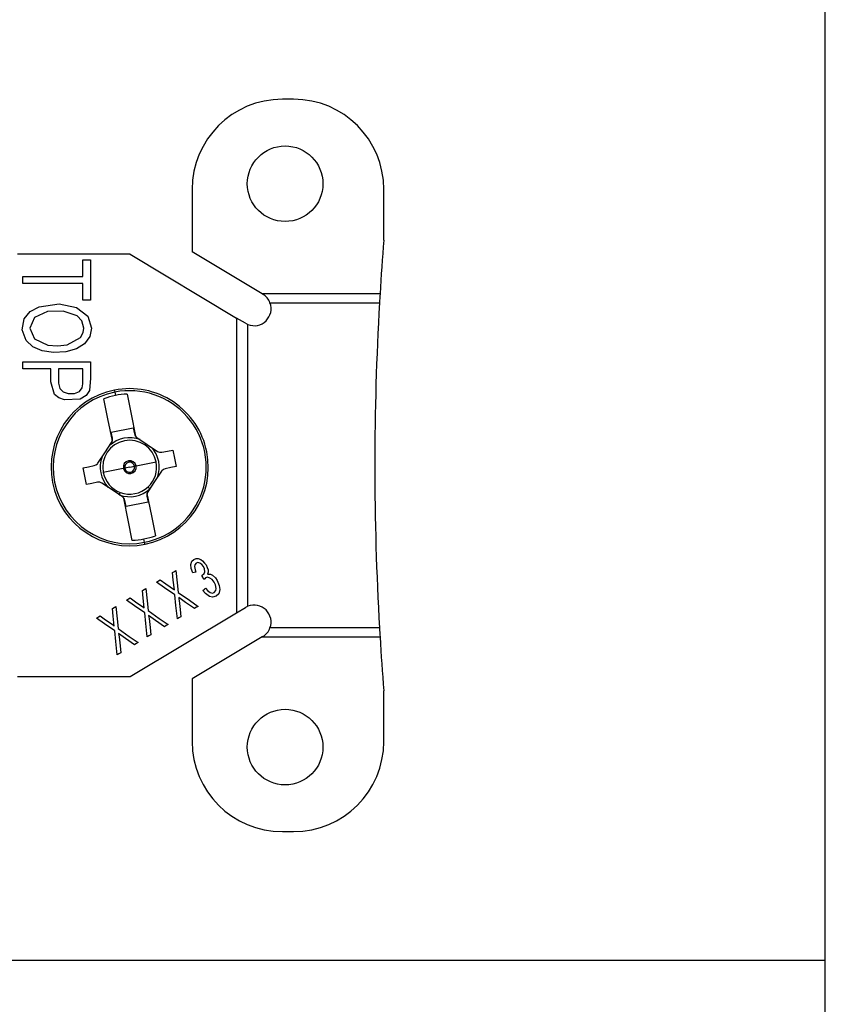
# Model space of a CAD drawing. Units: inches. Extents: x 0 to 16.4, y 0 to 36.1.
# Drawn here: x 7.4 to 8.4, y 2.9 to 4.2 of the extents above; entities that cross this region are included whole.
import ezdxf

# ---------------------------------------------------------------- set-up
doc = ezdxf.new("R2010")
doc.units = ezdxf.units.IN
doc.header["$MEASUREMENT"] = 0
doc.layers.add('dims', color=7, linetype='Continuous', true_color=0xffffff)
doc.layers.add('geom', color=7, linetype='Continuous', true_color=0xffffff)

msp = doc.modelspace()

# ---------------------------------------------------------------- linework, layer by layer
at = {"layer": 'dims', "color": 7, "linetype": 'Continuous'}
for p, q in [((8.4288, 0), (8.4288, 5.8609)), ((0.0086, 2.9609), (8.4288, 2.9609))]:
    msp.add_line(p, q, dxfattribs=at)
at = {"layer": 'geom', "color": 7, "linetype": 'Continuous'}
for p, q in [((7.7214, 4.1071), (7.7064, 4.1071)), ((7.5864, 3.9871), (7.5864, 3.9039)), ((7.8414, 3.9196), (7.8414, 3.9871)), ((7.5041, 3.9009), (7.3538, 3.9009)), ((7.4409, 3.8835), (7.4409, 3.8934)), ((7.4409, 3.8934), (7.4467, 3.8934)), ((7.4467, 3.8934), (7.4513, 3.8934)), ((7.4513, 3.8934), (7.4513, 3.8631)), ((7.5041, 3.9009), (7.6456, 3.8158)), ((7.6795, 3.848), (7.5864, 3.9039)), ((7.4409, 3.871), (7.4409, 3.8835)), ((7.3613, 3.8669), (7.3613, 3.871)), ((7.3613, 3.871), (7.4059, 3.871)), ((7.4059, 3.871), (7.4409, 3.871)), ((7.3613, 3.8618), (7.3613, 3.8669)), ((7.3963, 3.8618), (7.3613, 3.8618)), ((7.4409, 3.8618), (7.3963, 3.8618)), ((7.4409, 3.8519), (7.4409, 3.8618)), ((7.4513, 3.8631), (7.4513, 3.8394)), ((7.4409, 3.8394), (7.4409, 3.8519)), ((7.8363, 3.848), (7.6795, 3.848)), ((7.6795, 3.848), (7.6805, 3.8474)), ((7.371, 3.8243), (7.3827, 3.8309)), ((7.3827, 3.8309), (7.4095, 3.8347)), ((7.4095, 3.8347), (7.4325, 3.8299)), ((7.4325, 3.8299), (7.4475, 3.8184)), ((7.4455, 3.8394), (7.4409, 3.8394)), ((7.4513, 3.8394), (7.4455, 3.8394)), ((7.69, 3.836), (7.8356, 3.836)), ((7.3601, 3.8002), (7.3631, 3.8149)), ((7.3631, 3.8149), (7.371, 3.8243)), ((7.3765, 3.8163), (7.3704, 3.8023)), ((7.3938, 3.8247), (7.3765, 3.8163)), ((7.4149, 3.8251), (7.3938, 3.8247)), ((7.4336, 3.8187), (7.4149, 3.8251)), ((7.4395, 3.8121), (7.4336, 3.8187)), ((7.4475, 3.8184), (7.4526, 3.8022)), ((7.6456, 3.8158), (7.6456, 3.4234)), ((7.6573, 3.8088), (7.6456, 3.8158)), ((7.3704, 3.8023), (7.3766, 3.7881)), ((7.4422, 3.8022), (7.4395, 3.8121)), ((7.4413, 3.7965), (7.4422, 3.8022)), ((7.4526, 3.8022), (7.4502, 3.791)), ((7.6606, 3.432), (7.6606, 3.8072)), ((7.3655, 3.7857), (7.3601, 3.8002)), ((7.4201, 3.7803), (7.4377, 3.79)), ((7.4377, 3.79), (7.4413, 3.7965)), ((7.4502, 3.791), (7.4432, 3.7815)), ((7.3743, 3.7776), (7.3655, 3.7857)), ((7.3869, 3.7721), (7.3743, 3.7776)), ((7.3766, 3.7881), (7.3945, 3.7798)), ((7.3945, 3.7798), (7.4074, 3.7789)), ((7.4074, 3.7789), (7.4201, 3.7803)), ((7.4432, 3.7815), (7.4323, 3.7746)), ((7.4021, 3.7698), (7.3869, 3.7721)), ((7.4183, 3.7706), (7.4021, 3.7698)), ((7.4323, 3.7746), (7.4183, 3.7706)), ((7.3613, 3.7535), (7.3613, 3.7575)), ((7.3613, 3.7575), (7.4117, 3.7575)), ((7.3613, 3.7483), (7.3613, 3.7535)), ((7.4117, 3.7575), (7.4513, 3.7575)), ((7.4513, 3.7575), (7.4513, 3.7359)), ((7.3776, 3.7483), (7.3613, 3.7483)), ((7.3983, 3.7483), (7.3776, 3.7483)), ((7.3983, 3.7307), (7.3983, 3.7483)), ((7.4229, 3.7483), (7.4087, 3.7483)), ((7.4087, 3.7483), (7.4087, 3.7293)), ((7.4409, 3.7483), (7.4229, 3.7483)), ((7.4409, 3.7354), (7.4409, 3.7483)), ((7.4513, 3.7359), (7.4498, 3.7195)), ((7.4032, 3.7139), (7.3983, 3.7307)), ((7.4087, 3.7293), (7.4105, 3.7219)), ((7.4363, 3.7182), (7.44, 3.7228)), ((7.44, 3.7228), (7.4408, 3.7284)), ((7.4408, 3.7284), (7.4409, 3.7354)), ((7.4092, 3.7095), (7.4032, 3.7139)), ((7.4105, 3.7219), (7.4148, 3.7174)), ((7.4148, 3.7174), (7.4215, 3.7153)), ((7.4215, 3.7153), (7.4297, 3.7155)), ((7.4297, 3.7155), (7.4363, 3.7182)), ((7.4455, 3.7126), (7.4376, 3.7079)), ((7.4498, 3.7195), (7.4455, 3.7126)), ((7.4828, 3.7198), (7.483, 3.7191)), ((7.483, 3.7191), (7.4834, 3.7171)), ((7.4834, 3.7171), (7.4838, 3.715)), ((7.4838, 3.715), (7.4842, 3.7128)), ((7.4999, 3.7146), (7.5052, 3.6879)), ((7.4165, 3.7068), (7.4092, 3.7095)), ((7.4376, 3.7079), (7.4165, 3.7068)), ((7.4743, 3.6818), (7.469, 3.7084)), ((7.5052, 3.6879), (7.5111, 3.6585)), ((7.4802, 3.6523), (7.4743, 3.6818)), ((7.4787, 3.6637), (7.5081, 3.6696)), ((7.4803, 3.6557), (7.4787, 3.6637)), ((7.5081, 3.6696), (7.5097, 3.6615)), ((7.5111, 3.6585), (7.512, 3.6574)), ((7.512, 3.6574), (7.5129, 3.6567)), ((7.47, 3.6362), (7.4792, 3.65)), ((7.4792, 3.65), (7.4799, 3.6513)), ((7.4799, 3.6513), (7.4802, 3.6523)), ((7.5129, 3.6567), (7.5267, 3.6475)), ((7.5267, 3.6475), (7.5405, 3.6383)), ((7.4608, 3.6225), (7.47, 3.6362)), ((7.5405, 3.6383), (7.5428, 3.6373)), ((7.5428, 3.6373), (7.5452, 3.6371)), ((7.5452, 3.6371), (7.5461, 3.6372)), ((7.5461, 3.6372), (7.5535, 3.6387)), ((7.5535, 3.6387), (7.5608, 3.6401)), ((7.5608, 3.6401), (7.563, 3.6291)), ((7.4486, 3.6178), (7.456, 3.6193)), ((7.456, 3.6193), (7.4584, 3.6202)), ((7.4584, 3.6202), (7.4603, 3.6219)), ((7.4603, 3.6219), (7.4608, 3.6225)), ((7.5033, 3.6172), (7.5098, 3.6185)), ((7.5107, 3.6187), (7.5098, 3.6185)), ((7.5117, 3.6189), (7.5107, 3.6187)), ((7.5117, 3.6189), (7.5385, 3.6242)), ((7.5652, 3.6181), (7.5579, 3.6166)), ((7.563, 3.6291), (7.5652, 3.6181)), ((7.4413, 3.6163), (7.4486, 3.6178)), ((7.4435, 3.6053), (7.4413, 3.6163)), ((7.4457, 3.5943), (7.4435, 3.6053)), ((7.4948, 3.6155), (7.468, 3.6102)), ((7.4948, 3.6155), (7.4958, 3.6157)), ((7.4958, 3.6157), (7.4967, 3.6159)), ((7.5033, 3.6172), (7.4967, 3.6159)), ((7.5457, 3.612), (7.5365, 3.5982)), ((7.5462, 3.6125), (7.5457, 3.612)), ((7.5481, 3.6142), (7.5462, 3.6125)), ((7.5505, 3.6151), (7.5481, 3.6142)), ((7.5579, 3.6166), (7.5505, 3.6151)), ((7.453, 3.5957), (7.4457, 3.5943)), ((7.4604, 3.5972), (7.453, 3.5957)), ((7.4613, 3.5973), (7.4604, 3.5972)), ((7.4637, 3.5971), (7.4613, 3.5973)), ((7.466, 3.5961), (7.4637, 3.5971)), ((7.4798, 3.5869), (7.466, 3.5961)), ((7.5365, 3.5982), (7.5273, 3.5844)), ((7.4936, 3.5777), (7.4798, 3.5869)), ((7.4894, 3.5804), (7.49, 3.5821)), ((7.49, 3.5821), (7.4906, 3.5836)), ((7.5262, 3.5788), (7.5278, 3.5707)), ((7.5267, 3.5832), (7.5263, 3.5821)), ((7.5263, 3.5821), (7.5322, 3.5526)), ((7.5273, 3.5844), (7.5267, 3.5832)), ((7.5289, 3.5898), (7.5278, 3.591)), ((7.5301, 3.5885), (7.5289, 3.5898)), ((7.4945, 3.577), (7.4936, 3.5777)), ((7.4954, 3.576), (7.4945, 3.577)), ((7.5013, 3.5465), (7.4954, 3.576)), ((7.4984, 3.5648), (7.4968, 3.5729)), ((7.5278, 3.5707), (7.4984, 3.5648)), ((7.5322, 3.5526), (7.5375, 3.526)), ((7.5066, 3.5198), (7.5013, 3.5465)), ((7.5227, 3.5194), (7.5223, 3.5217)), ((7.5232, 3.5173), (7.5227, 3.5194)), ((7.5235, 3.5153), (7.5232, 3.5173)), ((7.5237, 3.5146), (7.5235, 3.5153)), ((7.5847, 3.4876), (7.5861, 3.4919)), ((7.5851, 3.4825), (7.5847, 3.4876)), ((7.5861, 3.4919), (7.5887, 3.4944)), ((7.5887, 3.4944), (7.5918, 3.4955)), ((7.59, 3.4874), (7.5895, 3.4852)), ((7.5918, 3.4896), (7.59, 3.4874)), ((7.5918, 3.4955), (7.5943, 3.4955)), ((7.594, 3.4902), (7.5918, 3.4896)), ((7.5967, 3.4896), (7.594, 3.4902)), ((7.5943, 3.4955), (7.5978, 3.4943)), ((7.5991, 3.4879), (7.5967, 3.4896)), ((7.5978, 3.4943), (7.6003, 3.4927)), ((7.6014, 3.485), (7.5991, 3.4879)), ((7.6003, 3.4927), (7.603, 3.4896)), ((7.603, 3.4896), (7.6051, 3.4872)), ((7.6051, 3.4872), (7.6065, 3.4836)), ((7.5602, 3.4771), (7.5627, 3.4785)), ((7.5613, 3.4669), (7.5602, 3.4771)), ((7.5627, 3.4785), (7.5646, 3.4797)), ((7.5646, 3.4797), (7.5665, 3.4633)), ((7.5872, 3.4765), (7.5851, 3.4825)), ((7.5891, 3.4769), (7.5872, 3.4765)), ((7.5915, 3.4775), (7.5891, 3.4769)), ((7.5895, 3.4852), (7.5902, 3.4808)), ((7.5902, 3.4808), (7.5915, 3.4775)), ((7.5994, 3.473), (7.6023, 3.4755)), ((7.6028, 3.482), (7.6014, 3.485)), ((7.6023, 3.4755), (7.6031, 3.4778)), ((7.6031, 3.4778), (7.6028, 3.482)), ((7.6065, 3.4836), (7.6075, 3.4808)), ((7.6076, 3.4774), (7.6069, 3.4749)), ((7.6069, 3.4749), (7.6107, 3.4746)), ((7.6075, 3.4808), (7.6076, 3.4774)), ((7.6107, 3.4746), (7.6135, 3.4733)), ((7.539, 3.4643), (7.5417, 3.4659)), ((7.5497, 3.4568), (7.539, 3.4643)), ((7.5417, 3.4659), (7.5438, 3.4672)), ((7.5438, 3.4672), (7.5512, 3.4621)), ((7.5512, 3.4621), (7.557, 3.458)), ((7.5627, 3.4538), (7.5613, 3.4669)), ((7.5665, 3.4633), (7.5679, 3.4504)), ((7.6006, 3.4706), (7.5994, 3.473)), ((7.6021, 3.4676), (7.6006, 3.4706)), ((7.6031, 3.4686), (7.6021, 3.4676)), ((7.6043, 3.4698), (7.6031, 3.4686)), ((7.6069, 3.4706), (7.6043, 3.4698)), ((7.6101, 3.4697), (7.6069, 3.4706)), ((7.613, 3.4676), (7.6101, 3.4697)), ((7.6158, 3.4641), (7.613, 3.4676)), ((7.6135, 3.4733), (7.6173, 3.4699)), ((7.6174, 3.4606), (7.6158, 3.4641)), ((7.6173, 3.4699), (7.6197, 3.4665)), ((7.6183, 3.4559), (7.6174, 3.4606)), ((7.6197, 3.4665), (7.6225, 3.4599)), ((7.5203, 3.4531), (7.5227, 3.4545)), ((7.5214, 3.4429), (7.5203, 3.4531)), ((7.5227, 3.4545), (7.5247, 3.4557)), ((7.5247, 3.4557), (7.5265, 3.4393)), ((7.5634, 3.4472), (7.5497, 3.4568)), ((7.557, 3.458), (7.5602, 3.4557)), ((7.5602, 3.4557), (7.5627, 3.4538)), ((7.5679, 3.4504), (7.5827, 3.44)), ((7.6008, 3.4532), (7.6027, 3.4548)), ((7.6042, 3.4491), (7.6008, 3.4532)), ((7.6027, 3.4548), (7.6041, 3.4561)), ((7.6041, 3.4561), (7.6074, 3.4525)), ((7.6097, 3.4452), (7.6042, 3.4491)), ((7.6074, 3.4525), (7.6105, 3.4503)), ((7.6105, 3.4503), (7.6133, 3.4497)), ((7.6133, 3.4497), (7.6155, 3.4504)), ((7.6155, 3.4504), (7.6178, 3.4531)), ((7.6178, 3.4531), (7.6183, 3.4559)), ((7.6217, 3.4486), (7.6185, 3.4454)), ((7.6232, 3.4542), (7.6217, 3.4486)), ((7.6225, 3.4599), (7.6232, 3.4542)), ((7.4991, 3.4403), (7.5018, 3.4419)), ((7.5098, 3.4328), (7.4991, 3.4403)), ((7.5018, 3.4419), (7.5039, 3.4432)), ((7.5039, 3.4432), (7.5112, 3.4381)), ((7.5112, 3.4381), (7.517, 3.434)), ((7.5227, 3.4298), (7.5214, 3.4429)), ((7.5265, 3.4393), (7.528, 3.4264)), ((7.5648, 3.4332), (7.5634, 3.4472)), ((7.5777, 3.4372), (7.5685, 3.4436)), ((7.5685, 3.4436), (7.5688, 3.4414)), ((7.5688, 3.4414), (7.5691, 3.4396)), ((7.5691, 3.4396), (7.5705, 3.4276)), ((7.5894, 3.429), (7.5777, 3.4372)), ((7.5827, 3.44), (7.5943, 3.4319)), ((7.6136, 3.4442), (7.6097, 3.4452)), ((7.6185, 3.4454), (7.6136, 3.4442)), ((7.4803, 3.4291), (7.4828, 3.4305)), ((7.4814, 3.4188), (7.4803, 3.4291)), ((7.4828, 3.4305), (7.4847, 3.4317)), ((7.4847, 3.4317), (7.4866, 3.4153)), ((7.5041, 3.3384), (7.6456, 3.4234)), ((7.5234, 3.4232), (7.5098, 3.4328)), ((7.517, 3.434), (7.5202, 3.4317)), ((7.5202, 3.4317), (7.5227, 3.4298)), ((7.5249, 3.4092), (7.5234, 3.4232)), ((7.528, 3.4264), (7.5427, 3.416)), ((7.5667, 3.4153), (7.5648, 3.4332)), ((7.5705, 3.4276), (7.5715, 3.4182)), ((7.5915, 3.4303), (7.5894, 3.429)), ((7.5943, 3.4319), (7.5915, 3.4303)), ((7.6456, 3.4234), (7.6573, 3.4304)), ((7.4591, 3.4163), (7.4618, 3.4179)), ((7.4698, 3.4088), (7.4591, 3.4163)), ((7.4618, 3.4179), (7.4639, 3.4192)), ((7.4639, 3.4192), (7.4713, 3.4141)), ((7.4835, 3.3992), (7.4698, 3.4088)), ((7.4713, 3.4141), (7.4771, 3.41)), ((7.4771, 3.41), (7.4803, 3.4077)), ((7.4828, 3.4058), (7.4814, 3.4188)), ((7.4866, 3.4153), (7.488, 3.4024)), ((7.5267, 3.3913), (7.5249, 3.4092)), ((7.5377, 3.4132), (7.5285, 3.4196)), ((7.5285, 3.4196), (7.5289, 3.4174)), ((7.5289, 3.4174), (7.5292, 3.4156)), ((7.5292, 3.4156), (7.5305, 3.4036)), ((7.5494, 3.4049), (7.5377, 3.4132)), ((7.5427, 3.416), (7.5544, 3.4079)), ((7.5688, 3.4166), (7.5667, 3.4153)), ((7.5715, 3.4182), (7.5688, 3.4166)), ((7.4803, 3.4077), (7.4828, 3.4058)), ((7.4849, 3.3852), (7.4835, 3.3992)), ((7.488, 3.4024), (7.5028, 3.392)), ((7.4978, 3.3892), (7.4886, 3.3956)), ((7.4886, 3.3956), (7.4889, 3.3934)), ((7.5305, 3.4036), (7.5316, 3.3942)), ((7.5516, 3.4063), (7.5494, 3.4049)), ((7.5544, 3.4079), (7.5516, 3.4063)), ((7.8356, 3.4032), (7.69, 3.4032)), ((7.4868, 3.3673), (7.4849, 3.3852)), ((7.4889, 3.3934), (7.4892, 3.3916)), ((7.4892, 3.3916), (7.4906, 3.3796)), ((7.5095, 3.3809), (7.4978, 3.3892)), ((7.5028, 3.392), (7.5144, 3.3839)), ((7.5116, 3.3822), (7.5095, 3.3809)), ((7.5144, 3.3839), (7.5116, 3.3822)), ((7.5289, 3.3926), (7.5267, 3.3913)), ((7.5316, 3.3942), (7.5289, 3.3926)), ((7.6795, 3.3912), (7.5864, 3.3353)), ((7.6805, 3.3918), (7.6795, 3.3912)), ((7.6795, 3.3912), (7.8363, 3.3912)), ((7.4916, 3.3702), (7.4889, 3.3686)), ((7.4906, 3.3796), (7.4916, 3.3702)), ((7.4889, 3.3686), (7.4868, 3.3673)), ((7.3538, 3.3384), (7.5041, 3.3384)), ((7.5864, 3.3353), (7.5864, 3.2521)), ((7.8414, 3.2521), (7.8414, 3.3196)), ((7.7064, 3.1321), (7.7214, 3.1321))]:
    msp.add_line(p, q, dxfattribs=at)
for centre in [(7.7101, 3.9946), (7.7101, 3.2446)]:
    msp.add_circle(centre, 0.0503, dxfattribs=at)
for centre, radius, start, end in [((7.7064, 3.9871), 0.12, 90, 180), ((7.7214, 3.9871), 0.12, 0, 90), ((11.5794, 3.6196), 3.75, 175.4114, 176.5085), ((7.6689, 3.8281), 0.0225, 20.4873, 59), ((11.5794, 3.6196), 3.75, 176.5085, 176.6922), ((7.6689, 3.8281), 0.0225, 248.4898, 20.4873), ((11.5794, 3.6196), 3.75, 176.6922, 183.3078), ((7.6689, 3.8281), 0.0225, 239, 248.4898), ((7.5033, 3.6172), 0.1046, 101.2613, 281.2613), ((7.5033, 3.6172), 0.1019, 101.2613, 281.2613), ((7.5033, 3.6172), 0.0974, 101.2613, 110.5645), ((7.5033, 3.6172), 0.1046, 11.2613, 101.2613), ((7.5033, 3.6172), 0.1019, 281.2613, 101.2613), ((7.5033, 3.6172), 0.0974, 91.9582, 101.2613), ((7.5171, 3.663), 0.0075, 191.2613, 217.1033), ((7.5033, 3.6172), 0.0359, 11.2613, 191.2613), ((7.5033, 3.6172), 0.0393, 69.4088, 133.119), ((7.4729, 3.6542), 0.0075, 345.4194, 11.2613), ((7.5033, 3.6172), 0.0393, 159.4055, 223.1174), ((7.5033, 3.6172), 0.1046, 281.2613, 11.2613), ((7.5033, 3.6172), 0.0393, 339.4055, 43.1174), ((7.5033, 3.6172), 0.00859, 11.2613, 191.2613), ((7.5033, 3.6172), 0.00859, 191.2613, 11.2613), ((7.5033, 3.6172), 0.00664, 11.2613, 191.2613), ((7.5033, 3.6172), 0.00664, 191.2613, 11.2613), ((7.5033, 3.6172), 0.0359, 313.1127, 11.2613), ((7.5033, 3.6172), 0.0359, 191.2613, 249.4099), ((7.5033, 3.6172), 0.0393, 249.4044, 313.1127), ((7.5033, 3.6172), 0.0359, 249.4099, 313.1127), ((7.5336, 3.5802), 0.0075, 165.4194, 191.2613), ((7.4894, 3.5714), 0.0075, 11.2613, 37.1033), ((7.5033, 3.6172), 0.0974, 271.9582, 281.2613), ((7.5033, 3.6172), 0.0974, 281.2613, 290.5645), ((7.6689, 3.4111), 0.0225, 111.5102, 121), ((7.6689, 3.4111), 0.0225, 339.5127, 111.5102), ((7.6689, 3.4111), 0.0225, 301, 339.5127), ((11.5794, 3.6196), 3.75, 183.3078, 183.4915), ((11.5794, 3.6196), 3.75, 183.4915, 184.5886), ((7.7064, 3.2521), 0.12, 180, 270), ((7.7214, 3.2521), 0.12, 270, 0)]:
    msp.add_arc(centre, radius, start, end, dxfattribs=at)

doc.saveas('drawing.dxf')
